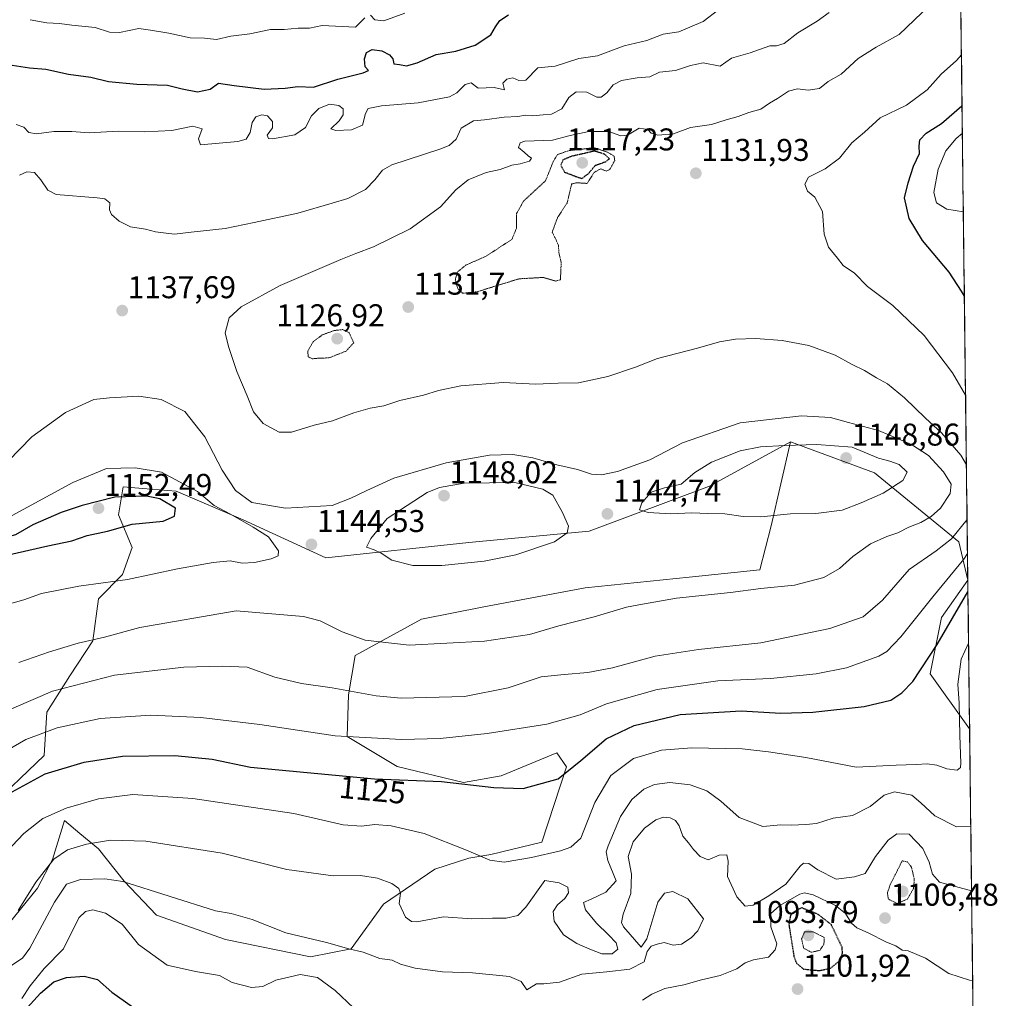
# Model space of a CAD drawing. Units: metres. Extents: x 579836 to 583262, y 4756658 to 4759011.
# Drawn here: x 582940 to 583253, y 4758227 to 4758539 of the extents above; entities that cross this region are included whole.
import ezdxf
from ezdxf.enums import TextEntityAlignment as Align

# ---------------------------------------------------------------- set-up
doc = ezdxf.new("R2010")
doc.units = ezdxf.units.M
doc.header["$MEASUREMENT"] = 0
doc.linetypes.add('TRAZOS2', pattern=[0.375, 0.25, -0.125])
for name, color, linetype, lineweight in [('Arbolado forestal CxS', 92, 'Continuous', 0), ('Carátula', 7, 'Continuous', 5), ('Curva de nivel maestra', 36, 'Continuous', 30), ('Curva de nivel maestra depresión', 36, 'TRAZOS2', 30), ('Curva de nivel normal', 36, 'Continuous', 0), ('Curva de nivel normal depresión', 36, 'TRAZOS2', 0), ('Municipio CxS', 142, 'Continuous', 0), ('Pastizal CxS', 92, 'Continuous', 0), ('Punto de cota en terreno', 7, 'Continuous', 0), ('Rótulo de curva de nivel directora', 19, 'Continuous', 0), ('Rótulo de punto de cota en terreno', 19, 'Continuous', 0)]:
    doc.layers.add(name, color=color, linetype=linetype, lineweight=lineweight)
doc.styles.add('Arial', font='txt', dxfattribs={"height": 0.2})

# ---------------------------------------------------------------- blocks, each defined once
blk = doc.blocks.new('*U150')
at = {"layer": 'Arbolado forestal CxS', "color": 92, "linetype": 'Continuous', "lineweight": 0}
blk.add_polyline3d([(583233.83, 4759011.32, 1103.66), (583242.33, 4758312.73, 1116.14), (583241.72, 4758313.49, 1116.52), (583229.76, 4758330.24, 1122.46), (583233.34, 4758348.18, 1124.4), (583241.72, 4758360.14, 1123.49), (583238.87, 4758372.31, 1130.55), (583212.01, 4758394.28, 1145.74), (583185.27, 4758404.18, 1147.12), (583159.52, 4758390.04, 1145.93), (583121.23, 4758375.69, 1143.92), (583082.93, 4758372.1, 1145.61), (583037.35, 4758367.18, 1143.77), (583011.02, 4758379.33, 1146.32), (582989.75, 4758388.44, 1148.59), (582979.14, 4758389.33, 1150.38), (582972.9, 4758389.85, 1150.38), (582971.4, 4758380.86, 1149.83), (582975.71, 4758370.53, 1146.63), (582972.69, 4758361.92, 1144.35), (582964.95, 4758354.17, 1142.79), (582963.22, 4758340.83, 1138.05), (582955.91, 4758329.64, 1134.34), (582948.59, 4758318.02, 1130.5), (582947.73, 4758304.25, 1125.45), (582929.65, 4758287.03, 1123.55)], dxfattribs=at)
blk = doc.blocks.new('*U159')
at = {"layer": 'Curva de nivel normal', "color": 36, "linetype": 'Continuous', "lineweight": 0}
for points in [[(582940.55, 4758226.88, 1105), (582943.21, 4758230.88, 1105), (582947.74, 4758236.46, 1105), (582953.84, 4758242.7, 1105), (582958.79, 4758252.56, 1105), (582960.86, 4758254.58, 1105), (582963.21, 4758255.12, 1105), (582967.26, 4758254.04, 1105), (582972.51, 4758250.58, 1105), (582977.73, 4758244.12, 1105), (582986.82, 4758237.5, 1105), (582995.86, 4758235.46, 1105), (583003.53, 4758234.24, 1105), (583007.56, 4758231.97, 1105), (583013.67, 4758230.35, 1105), (583017.3, 4758230.72, 1105), (583021.48, 4758232.77, 1105), (583029.19, 4758234.58, 1105), (583034.76, 4758233.56, 1105), (583040.34, 4758229.43, 1105), (583046.19, 4758223.97, 1105)], [(583138.22, 4758226.31, 1105), (583141.2, 4758228.3, 1105), (583145.34, 4758230.04, 1105), (583151.3, 4758231.19, 1105), (583156.97, 4758232.83, 1105), (583162.86, 4758234.22, 1105), (583168.19, 4758236.3, 1105), (583170.86, 4758238.29, 1105), (583173.53, 4758239.15, 1105), (583178.3, 4758240, 1105), (583180.44, 4758242.36, 1105), (583180.93, 4758244.31, 1105), (583178.99, 4758249.73, 1105), (583178.89, 4758253.8, 1105), (583181.93, 4758256.54, 1105), (583188.32, 4758260.06, 1105), (583189.75, 4758260.55, 1105), (583192.53, 4758259.92, 1105), (583199.58, 4758256.49, 1105), (583202.85, 4758253.92, 1105), (583204.74, 4758250.85, 1105), (583206.39, 4758249.42, 1105), (583210.07, 4758247.82, 1105), (583215.9, 4758244.87, 1105), (583218.85, 4758243.65, 1105), (583220.86, 4758242.32, 1105), (583222.71, 4758242.09, 1105), (583228.28, 4758239.72, 1105), (583235.69, 4758234.8, 1105), (583242.24, 4758232.69, 1105), (583243.31, 4758232.57, 1105)]]:
    blk.add_polyline3d(points, dxfattribs=at)
blk = doc.blocks.new('*U166')
at = {"layer": 'Curva de nivel normal', "color": 36, "linetype": 'Continuous', "lineweight": 0}
blk.add_polyline3d([(582939.46, 4758254.96, 1115), (582945.07, 4758263.9, 1115), (582950.81, 4758271.29, 1115), (582955.18, 4758274.28, 1115), (582961.17, 4758276.04, 1115), (582968.78, 4758277.29, 1115), (582980.06, 4758277.04, 1115), (583004.39, 4758273.18, 1115), (583024.99, 4758267.98, 1115), (583039.68, 4758265.97, 1115), (583048.36, 4758266.04, 1115), (583053.85, 4758265.18, 1115), (583058.36, 4758263.56, 1115), (583060.62, 4758261.94, 1115), (583061.1, 4758260.47, 1115), (583060.68, 4758257.13, 1115), (583062.69, 4758252.8, 1115), (583064.68, 4758251.36, 1115), (583066.32, 4758251.35, 1115), (583074.82, 4758252.9, 1115), (583083.88, 4758252.3, 1115), (583090.43, 4758252.49, 1115), (583094.79, 4758252.43, 1115), (583098.51, 4758253.28, 1115), (583101.03, 4758256.02, 1115), (583107.04, 4758264.49, 1115), (583111.69, 4758263.71, 1115), (583114.4, 4758262.38, 1115), (583114.61, 4758260.51, 1115), (583113.46, 4758258.72, 1115), (583111.1, 4758256.7, 1115), (583109.76, 4758254.64, 1115), (583110.07, 4758251.52, 1115), (583113.01, 4758247.2, 1115), (583117.31, 4758244.41, 1115), (583121.45, 4758242.56, 1115), (583125.25, 4758241.11, 1115), (583128.57, 4758241.11, 1115), (583130.3, 4758242.58, 1115), (583129.78, 4758244.66, 1115), (583127.34, 4758247.17, 1115), (583123.58, 4758250.84, 1115), (583120.08, 4758255.13, 1115), (583119.42, 4758257.42, 1115), (583121.87, 4758258.48, 1115), (583126.49, 4758260.77, 1115), (583129.77, 4758264.31, 1115), (583127.19, 4758270.8, 1115), (583126.64, 4758273.62, 1115), (583127.21, 4758275.54, 1115), (583131.19, 4758284.88, 1115), (583134.75, 4758290.24, 1115), (583138.61, 4758293.52, 1115), (583142.02, 4758295.07, 1115), (583146.87, 4758295.66, 1115), (583153.35, 4758294.93, 1115), (583158.66, 4758293, 1115), (583163.1, 4758289.73, 1115), (583168.98, 4758284.52, 1115), (583176.48, 4758281.61, 1115), (583182.19, 4758282.19, 1115), (583185.53, 4758282.09, 1115), (583190.19, 4758282.32, 1115), (583193.53, 4758282.63, 1115), (583198.9, 4758284.29, 1115), (583205.02, 4758285.13, 1115), (583210.68, 4758288.01, 1115), (583215.07, 4758291.67, 1115), (583218.41, 4758292.65, 1115), (583223.91, 4758291.62, 1115), (583226.83, 4758289.17, 1115), (583231.26, 4758285.04, 1115), (583238.1, 4758281.55, 1115), (583242.71, 4758281.69, 1115)], dxfattribs=at)
blk = doc.blocks.new('*U167')
at = {"layer": 'Curva de nivel normal', "color": 36, "linetype": 'Continuous', "lineweight": 0}
for points in [[(583240.33, 4758477.42, 1120), (583235.02, 4758478.25, 1120), (583231.8, 4758480.24, 1120), (583230.88, 4758483.53, 1120), (583232.34, 4758491.01, 1120), (583234.8, 4758496.79, 1120), (583238.02, 4758500.79, 1120), (583240.02, 4758502.41, 1120)], [(582933.93, 4758271.63, 1120), (582941.21, 4758279.4, 1120), (582947.23, 4758284.2, 1120), (582954.74, 4758287.53, 1120), (582965.01, 4758290.46, 1120), (582975.88, 4758291.86, 1120), (582995.03, 4758290.62, 1120), (583027.14, 4758285.79, 1120), (583042.92, 4758282.24, 1120), (583048.77, 4758281.74, 1120), (583052.95, 4758282.26, 1120), (583058.14, 4758281.82, 1120), (583068.65, 4758279.41, 1120), (583082.18, 4758274.13, 1120), (583089.58, 4758270.99, 1120), (583094.17, 4758270.3, 1120), (583102.86, 4758271.79, 1120), (583112.03, 4758273.88, 1120), (583115.4, 4758275.05, 1120), (583118.59, 4758277.94, 1120), (583123.02, 4758289.25, 1120), (583128.11, 4758297.9, 1120), (583135.33, 4758303.31, 1120), (583144.26, 4758305.96, 1120), (583153.94, 4758306.75, 1120), (583169.96, 4758306.39, 1120), (583178.27, 4758305.46, 1120), (583190.18, 4758303.67, 1120), (583206.18, 4758300.52, 1120), (583218.97, 4758301.24, 1120), (583225.34, 4758301.38, 1120), (583228.85, 4758301.65, 1120), (583231.91, 4758301.2, 1120), (583235.04, 4758300.02, 1120), (583238.36, 4758299.62, 1120), (583239.42, 4758300.46, 1120), (583239.55, 4758301.82, 1120), (583239.16, 4758310.64, 1120), (583239.04, 4758320.98, 1120), (583238.52, 4758326.98, 1120), (583239.66, 4758334.93, 1120), (583242, 4758340.08, 1120)]]:
    blk.add_polyline3d(points, dxfattribs=at)
blk = doc.blocks.new('*U170')
at = {"layer": 'Curva de nivel normal', "color": 36, "linetype": 'Continuous', "lineweight": 0}
for points in [[(583241.31, 4758396.84, 1135), (583239.56, 4758399.93, 1135), (583233.42, 4758406.99, 1135), (583228.27, 4758411.72, 1135), (583221.64, 4758418.19, 1135), (583216.16, 4758422.61, 1135), (583212.64, 4758424.56, 1135), (583208.89, 4758426.9, 1135), (583204.91, 4758428.83, 1135), (583199.5, 4758431.75, 1135), (583191.09, 4758434.79, 1135), (583182.68, 4758436.46, 1135), (583174.24, 4758437.08, 1135), (583167.74, 4758436.86, 1135), (583162.69, 4758436.02, 1135), (583155.64, 4758433.98, 1135), (583142.98, 4758430.68, 1135), (583135.94, 4758427.94, 1135), (583127.19, 4758424.94, 1135), (583117.85, 4758422.97, 1135), (583111.36, 4758422.82, 1135), (583104.24, 4758422.55, 1135), (583093.78, 4758423.01, 1135), (583080.3, 4758421.98, 1135), (583073.24, 4758420.5, 1135), (583068.47, 4758418.96, 1135), (583060.9, 4758417.36, 1135), (583055.82, 4758415.6, 1135), (583051.48, 4758414.85, 1135), (583046.31, 4758413.42, 1135), (583039.46, 4758410.82, 1135), (583033.65, 4758409.44, 1135), (583026.44, 4758407.22, 1135), (583022.48, 4758407.21, 1135), (583017.45, 4758410.01, 1135), (583014.32, 4758413.73, 1135), (583012.32, 4758418.84, 1135), (583009.04, 4758426.5, 1135), (583006.42, 4758434.54, 1135), (583005.34, 4758438.87, 1135), (583006.55, 4758443.69, 1135), (583010.45, 4758447.13, 1135), (583022.86, 4758453.96, 1135), (583042.12, 4758462.17, 1135), (583046.92, 4758464.17, 1135), (583052.54, 4758466.2, 1135), (583064.19, 4758471.99, 1135), (583073.86, 4758478.98, 1135), (583078.73, 4758484.38, 1135), (583082.68, 4758487.55, 1135), (583088.38, 4758489.87, 1135), (583092.86, 4758490.86, 1135), (583096.55, 4758492.22, 1135), (583099.28, 4758492.65, 1135), (583102.26, 4758493.54, 1135), (583102.83, 4758494.49, 1135), (583101.79, 4758495.27, 1135), (583100.55, 4758496.44, 1135), (583098.71, 4758497.88, 1135), (583099.2, 4758499.33, 1135), (583100.74, 4758499.86, 1135), (583109.53, 4758500.24, 1135), (583115.19, 4758501.66, 1135), (583121.05, 4758502.97, 1135), (583127.42, 4758503.01, 1135), (583131.3, 4758501.58, 1135), (583133.42, 4758501.85, 1135), (583137.08, 4758504.02, 1135), (583139.83, 4758503.6, 1135), (583140.98, 4758502.4, 1135), (583143.03, 4758501.81, 1135), (583148.09, 4758502.27, 1135), (583153.44, 4758504.25, 1135), (583160.19, 4758505.2, 1135), (583164.86, 4758506.66, 1135), (583168.69, 4758507.76, 1135), (583172.06, 4758509.06, 1135), (583175.88, 4758510.04, 1135), (583178.58, 4758512, 1135), (583181.15, 4758513.52, 1135), (583184.61, 4758515.86, 1135), (583187.53, 4758516.59, 1135), (583190.94, 4758516.13, 1135), (583194.53, 4758516.67, 1135), (583197.25, 4758518.87, 1135), (583201.43, 4758521.19, 1135), (583206.85, 4758526.2, 1135), (583212.62, 4758529.78, 1135), (583219.91, 4758533.85, 1135), (583229.56, 4758543.06, 1135)], [(582931.77, 4758316.84, 1135), (582950.34, 4758324.72, 1135), (582970.09, 4758329.83, 1135), (582992.17, 4758332.38, 1135), (583004.37, 4758332.68, 1135), (583012.3, 4758332.44, 1135), (583021.12, 4758329.24, 1135), (583029.61, 4758327.23, 1135), (583039.39, 4758325.86, 1135), (583053.36, 4758323.3, 1135), (583061.38, 4758322.48, 1135), (583081.52, 4758323.08, 1135), (583095.37, 4758325.85, 1135), (583105.95, 4758329.34, 1135), (583113.21, 4758330.06, 1135), (583120.73, 4758330.65, 1135), (583128.59, 4758332.2, 1135), (583142.19, 4758335.85, 1135), (583156.02, 4758337.99, 1135), (583175.82, 4758340.13, 1135), (583197.87, 4758344.68, 1135), (583208.4, 4758348.44, 1135), (583214.58, 4758353.71, 1135), (583223.04, 4758363.49, 1135), (583231.72, 4758369.4, 1135), (583236.56, 4758373.23, 1135), (583241.52, 4758379.41, 1135)]]:
    blk.add_polyline3d(points, dxfattribs=at)
blk = doc.blocks.new('*U190')
at = {"layer": 'Curva de nivel normal', "color": 36, "linetype": 'Continuous', "lineweight": 0}
for points in [[(582943.25, 4758538.58, 1155), (582948.53, 4758537.58, 1155), (582952.59, 4758537.37, 1155), (582956.47, 4758536.79, 1155), (582963.99, 4758536.11, 1155), (582968.49, 4758534.61, 1155), (582971.72, 4758534.51, 1155), (582977.83, 4758535.76, 1155), (582981.57, 4758535.23, 1155), (582987.35, 4758534.27, 1155), (582994.23, 4758532.78, 1155), (582998.78, 4758532.64, 1155), (583002.56, 4758532.32, 1155), (583007.12, 4758533.28, 1155), (583013.14, 4758534.02, 1155), (583019.78, 4758535.46, 1155), (583024.08, 4758535.5, 1155), (583028.56, 4758535.89, 1155), (583032.15, 4758535.9, 1155), (583036.19, 4758536.72, 1155), (583046.86, 4758536.18, 1155), (583049.79, 4758539.22, 1155)], [(583051.64, 4758540.04, 1155), (583052.97, 4758538.51, 1155), (583055.86, 4758538.24, 1155), (583062.47, 4758540.65, 1155)]]:
    blk.add_polyline3d(points, dxfattribs=at)
blk = doc.blocks.new('*U192')
at = {"layer": 'Curva de nivel normal', "color": 36, "linetype": 'Continuous', "lineweight": 0}
blk.add_polyline3d([(582935.79, 4758236.41, 1110), (582940.76, 4758239.76, 1110), (582943.14, 4758242.97, 1110), (582950.99, 4758257.53, 1110), (582954.84, 4758263.28, 1110), (582959.24, 4758264.83, 1110), (582967, 4758265.02, 1110), (582972.7, 4758264.16, 1110), (583002.27, 4758254.78, 1110), (583007.25, 4758253.98, 1110), (583013.94, 4758252.04, 1110), (583024.69, 4758247.81, 1110), (583037.61, 4758244.73, 1110), (583044.65, 4758242.72, 1110), (583049.21, 4758241.63, 1110), (583054.53, 4758239.67, 1110), (583058.53, 4758239.1, 1110), (583061.19, 4758237.85, 1110), (583065.86, 4758236.55, 1110), (583074.53, 4758235.41, 1110), (583084.09, 4758235.05, 1110), (583095.89, 4758233.85, 1110), (583099.56, 4758232.3, 1110), (583101.31, 4758229.6, 1110), (583104.4, 4758231.52, 1110), (583106.72, 4758231.52, 1110), (583111.76, 4758232.11, 1110), (583118.86, 4758234.67, 1110), (583126.83, 4758235.33, 1110), (583134.18, 4758236.23, 1110), (583138.67, 4758238.57, 1110), (583139.69, 4758241.88, 1110), (583140.96, 4758243.52, 1110), (583142.86, 4758244.16, 1110), (583145.06, 4758244.74, 1110), (583147.9, 4758243.84, 1110), (583150.62, 4758244.22, 1110), (583153.69, 4758246.24, 1110), (583155.79, 4758248.48, 1110), (583157.63, 4758252.31, 1110), (583152.58, 4758258.67, 1110), (583147.81, 4758260.92, 1110), (583145.14, 4758260.42, 1110), (583143.06, 4758257.61, 1110), (583139.61, 4758245.86, 1110), (583137.77, 4758243.22, 1110), (583132.12, 4758249.74, 1110), (583131.46, 4758251.05, 1110), (583132, 4758253.78, 1110), (583134.49, 4758260.28, 1110), (583134.7, 4758266.48, 1110), (583133.62, 4758272.13, 1110), (583135.21, 4758276.76, 1110), (583138.84, 4758281.13, 1110), (583142.43, 4758283.82, 1110), (583144.88, 4758284.61, 1110), (583147.01, 4758284.41, 1110), (583148.73, 4758283.52, 1110), (583149.83, 4758281.84, 1110), (583151, 4758278.62, 1110), (583152.87, 4758276.44, 1110), (583154.39, 4758274.29, 1110), (583156.52, 4758272.1, 1110), (583159.14, 4758271.08, 1110), (583162.63, 4758272.48, 1110), (583165.08, 4758272.62, 1110), (583165.44, 4758270.64, 1110), (583165.26, 4758265.78, 1110), (583168.26, 4758259.24, 1110), (583170.82, 4758256.3, 1110), (583173.44, 4758256.61, 1110), (583178.38, 4758259.6, 1110), (583183.81, 4758263.25, 1110), (583188.38, 4758269.08, 1110), (583189.42, 4758270.01, 1110), (583191.12, 4758269.92, 1110), (583194.04, 4758267.82, 1110), (583199.87, 4758264.9, 1110), (583205.71, 4758265.66, 1110), (583209.04, 4758266.7, 1110), (583212.41, 4758272.12, 1110), (583216.41, 4758277.32, 1110), (583219.19, 4758279.34, 1110), (583223.05, 4758279.26, 1110), (583227.42, 4758274.67, 1110), (583229.46, 4758270.31, 1110), (583230.47, 4758266.53, 1110), (583232.72, 4758263.94, 1110), (583242.96, 4758261.14, 1110)], dxfattribs=at)
blk = doc.blocks.new('*U193')
at = {"layer": 'Curva de nivel normal', "color": 36, "linetype": 'Continuous', "lineweight": 0}
for points in [[(582939.67, 4758333.93, 1140), (582949.4, 4758337.33, 1140), (582958.55, 4758340.02, 1140), (582966.91, 4758341.99, 1140), (582978.2, 4758345.02, 1140), (583008.86, 4758350.31, 1140), (583030.29, 4758348.55, 1140), (583035.6, 4758347.16, 1140), (583042.53, 4758343.61, 1140), (583049.86, 4758340.95, 1140), (583063.86, 4758339.44, 1140), (583087.86, 4758340.65, 1140), (583102.19, 4758342.85, 1140), (583111.53, 4758345.61, 1140), (583122.83, 4758348.38, 1140), (583133.08, 4758351.46, 1140), (583138.19, 4758352.51, 1140), (583148.96, 4758354.38, 1140), (583166.22, 4758356.22, 1140), (583175.86, 4758357.46, 1140), (583186.53, 4758358.48, 1140), (583195.86, 4758361, 1140), (583200.86, 4758363.8, 1140), (583205.19, 4758367.66, 1140), (583210.76, 4758371.67, 1140), (583215.92, 4758374.03, 1140), (583219.5, 4758375.18, 1140), (583222.96, 4758376.94, 1140), (583226.76, 4758378.46, 1140), (583230.11, 4758380.33, 1140), (583233.09, 4758383.02, 1140), (583236.18, 4758387.66, 1140), (583236.44, 4758390.64, 1140), (583234.04, 4758394.65, 1140), (583229.27, 4758399.76, 1140), (583223.87, 4758403.32, 1140), (583213.3, 4758407.75, 1140), (583203.81, 4758410.26, 1140), (583198.08, 4758411.86, 1140), (583188.85, 4758412.46, 1140), (583169.29, 4758410.23, 1140), (583150.93, 4758403.84, 1140), (583140.47, 4758398.46, 1140), (583130.26, 4758394.75, 1140), (583125.08, 4758393.62, 1140), (583121.9, 4758393.88, 1140), (583117.52, 4758395.31, 1140), (583110.88, 4758396.84, 1140), (583103.24, 4758399.05, 1140), (583096.86, 4758400.1, 1140), (583089.48, 4758399.92, 1140), (583075.69, 4758397.47, 1140), (583059.02, 4758392.58, 1140), (583050.44, 4758388.64, 1140), (583045.36, 4758386.19, 1140), (583039.43, 4758383.86, 1140), (583024.51, 4758382.99, 1140), (583013.82, 4758384.8, 1140), (583008.58, 4758388.64, 1140), (583004.33, 4758395.17, 1140), (582998.88, 4758405.7, 1140), (582992.49, 4758413.76, 1140), (582984.99, 4758417.61, 1140), (582977.81, 4758418.69, 1140), (582968.53, 4758418.12, 1140), (582963.48, 4758417.6, 1140), (582954.48, 4758413.46, 1140), (582943.78, 4758405.72, 1140), (582932.44, 4758394.14, 1140)], [(582939.87, 4758489.1, 1140), (582942.2, 4758490.08, 1140), (582944.64, 4758489.92, 1140), (582946.64, 4758487.53, 1140), (582948.9, 4758484.24, 1140), (582951.56, 4758482.91, 1140), (582964.55, 4758481.9, 1140), (582967.06, 4758481.57, 1140), (582968.61, 4758480.31, 1140), (582968.49, 4758478.02, 1140), (582969.19, 4758476.54, 1140), (582971.56, 4758474.39, 1140), (582975.23, 4758472.59, 1140), (582979.99, 4758471.86, 1140), (582983.14, 4758471.04, 1140), (582986.53, 4758470.65, 1140), (582989.19, 4758470.24, 1140), (582994.47, 4758470.95, 1140), (583005.29, 4758472.11, 1140), (583014.54, 4758474.04, 1140), (583028.49, 4758476.94, 1140), (583039.39, 4758480.1, 1140), (583044.36, 4758481.59, 1140), (583049.98, 4758484.45, 1140), (583052.92, 4758487.58, 1140), (583055.37, 4758490.62, 1140), (583058.41, 4758492.38, 1140), (583073.63, 4758497.36, 1140), (583076.65, 4758498.55, 1140), (583078.86, 4758500.57, 1140), (583080.5, 4758504.06, 1140), (583084.34, 4758506.32, 1140), (583087.86, 4758506.66, 1140), (583094.19, 4758507.51, 1140), (583098.54, 4758507.77, 1140), (583100.91, 4758508.15, 1140), (583103.2, 4758507.98, 1140), (583106.53, 4758508.31, 1140), (583109.19, 4758508.48, 1140), (583112.49, 4758510.24, 1140), (583114.71, 4758513.8, 1140), (583117.08, 4758515.56, 1140), (583120.42, 4758515.45, 1140), (583123.6, 4758513.95, 1140), (583125.06, 4758513.87, 1140), (583126.86, 4758515.29, 1140), (583128.86, 4758517.88, 1140), (583131.52, 4758519.24, 1140), (583136.51, 4758520.04, 1140), (583140.55, 4758520.38, 1140), (583143.64, 4758521.85, 1140), (583148.72, 4758522.4, 1140), (583153.51, 4758524.04, 1140), (583157.45, 4758524.83, 1140), (583162.86, 4758523.77, 1140), (583166.55, 4758526.31, 1140), (583172.49, 4758527.98, 1140), (583178.68, 4758530.3, 1140), (583180.88, 4758530.3, 1140), (583183.32, 4758530.97, 1140), (583187.65, 4758534.43, 1140), (583193.76, 4758538.15, 1140), (583197.63, 4758540.9, 1140)]]:
    blk.add_polyline3d(points, dxfattribs=at)
blk = doc.blocks.new('*U195')
at = {"layer": 'Curva de nivel normal', "color": 36, "linetype": 'Continuous', "lineweight": 0}
blk.add_polyline3d([(583162.48, 4758541.85, 1145), (583157.52, 4758537.97, 1145), (583149.79, 4758534.68, 1145), (583144.71, 4758534.01, 1145), (583139.59, 4758531.9, 1145), (583132.38, 4758530.28, 1145), (583123.86, 4758527.09, 1145), (583117.96, 4758526.21, 1145), (583110.37, 4758523.75, 1145), (583104.86, 4758523.28, 1145), (583101.03, 4758519.36, 1145), (583098.86, 4758519.22, 1145), (583096.86, 4758520.06, 1145), (583094.96, 4758519.62, 1145), (583093.71, 4758518.34, 1145), (583094.26, 4758516.26, 1145), (583090.92, 4758517, 1145), (583085.87, 4758516.82, 1145), (583083.62, 4758518.52, 1145), (583081.74, 4758517.89, 1145), (583079.04, 4758515.29, 1145), (583076.74, 4758513.96, 1145), (583066.79, 4758512.06, 1145), (583055.07, 4758511.19, 1145), (583050.84, 4758510.32, 1145), (583050.01, 4758508.72, 1145), (583049.04, 4758505.01, 1145), (583045.51, 4758503.51, 1145), (583040.56, 4758503.27, 1145), (583038.99, 4758503.82, 1145), (583041.58, 4758506.34, 1145), (583042.88, 4758508.31, 1145), (583042.92, 4758510.14, 1145), (583041.51, 4758511.24, 1145), (583038.5, 4758511.63, 1145), (583035.15, 4758510.3, 1145), (583032.86, 4758507.94, 1145), (583030.86, 4758504.28, 1145), (583027.53, 4758501.93, 1145), (583020.4, 4758500.6, 1145), (583019.09, 4758500.72, 1145), (583018.69, 4758501.76, 1145), (583020.36, 4758504.11, 1145), (583020.36, 4758506.13, 1145), (583018.85, 4758507.95, 1145), (583016.98, 4758508.33, 1145), (583015.04, 4758507.63, 1145), (583013.91, 4758505.88, 1145), (583013.3, 4758502.64, 1145), (583012.06, 4758500.55, 1145), (583009.38, 4758499.74, 1145), (582997.44, 4758498.74, 1145), (582996.88, 4758500.63, 1145), (582998.02, 4758503.77, 1145), (582995.07, 4758504.62, 1145), (582988.39, 4758503.34, 1145), (582979.63, 4758502.88, 1145), (582971.31, 4758503.08, 1145), (582962.04, 4758502.59, 1145), (582956.53, 4758503.02, 1145), (582950.8, 4758502.95, 1145), (582945.29, 4758502.22, 1145), (582942.86, 4758502.64, 1145), (582941.24, 4758504.36, 1145), (582938.84, 4758505.24, 1145)], dxfattribs=at)
blk = doc.blocks.new('*U200')
at = {"layer": 'Curva de nivel normal', "color": 36, "linetype": 'Continuous', "lineweight": 0}
for points in [[(583241.04, 4758418.98, 1130), (583236.84, 4758426.09, 1130), (583227.8, 4758437.98, 1130), (583217.9, 4758447.55, 1130), (583209.82, 4758453.61, 1130), (583205.64, 4758457.88, 1130), (583202.06, 4758460.32, 1130), (583200.3, 4758462.66, 1130), (583197.37, 4758466.15, 1130), (583196.06, 4758470.32, 1130), (583195.48, 4758477.51, 1130), (583193.08, 4758482.01, 1130), (583190.66, 4758483.98, 1130), (583189.82, 4758486.22, 1130), (583191.07, 4758488.44, 1130), (583196.38, 4758491.1, 1130), (583200.86, 4758494.49, 1130), (583204.86, 4758499.32, 1130), (583208.86, 4758502.78, 1130), (583213.86, 4758507.32, 1130), (583222.27, 4758511.32, 1130), (583228.85, 4758516.26, 1130), (583233.27, 4758521.24, 1130), (583238.19, 4758525.61, 1130), (583239.72, 4758527.42, 1130)], [(582928.34, 4758301.61, 1130), (582941.86, 4758309.34, 1130), (582951.88, 4758313.06, 1130), (582965.48, 4758316.04, 1130), (582981.7, 4758317.15, 1130), (582997.62, 4758316.4, 1130), (583016.38, 4758314.1, 1130), (583040.38, 4758310.58, 1130), (583061.45, 4758309.38, 1130), (583073.78, 4758309.72, 1130), (583088.78, 4758311.25, 1130), (583107.71, 4758314.21, 1130), (583118.38, 4758317.17, 1130), (583126.76, 4758320.69, 1130), (583142.81, 4758325.26, 1130), (583162.2, 4758328, 1130), (583178.89, 4758328.76, 1130), (583193.42, 4758330.25, 1130), (583203.11, 4758332.16, 1130), (583213.47, 4758335.91, 1130), (583215.92, 4758337.42, 1130), (583220.39, 4758342.1, 1130), (583230.58, 4758354.77, 1130), (583240.52, 4758366.84, 1130), (583241.65, 4758368.6, 1130)]]:
    blk.add_polyline3d(points, dxfattribs=at)
blk = doc.blocks.new('*U207')
at = {"layer": 'Curva de nivel maestra', "color": 36, "linetype": 'Continuous', "lineweight": 30}
blk.add_polyline3d([(582937.47, 4758524.11, 1150), (582943, 4758523.24, 1150), (582948.22, 4758522.78, 1150), (582955.47, 4758521.26, 1150), (582962.52, 4758520.3, 1150), (582968.19, 4758518.9, 1150), (582977.22, 4758518.04, 1150), (582987.02, 4758517.73, 1150), (582991.6, 4758516.54, 1150), (582996.56, 4758515.6, 1150), (583000.53, 4758516.5, 1150), (583003.19, 4758518.36, 1150), (583008.16, 4758517.61, 1150), (583017.73, 4758516.47, 1150), (583024.41, 4758516.8, 1150), (583028.51, 4758517.35, 1150), (583033.44, 4758517.09, 1150), (583041.19, 4758519.65, 1150), (583049.26, 4758521.68, 1150), (583050.94, 4758522.4, 1150), (583049.94, 4758523.55, 1150), (583049.63, 4758526.12, 1150), (583050.32, 4758528.14, 1150), (583052.14, 4758529.04, 1150), (583055.22, 4758528.67, 1150), (583057.63, 4758527.4, 1150), (583058.74, 4758526.11, 1150), (583059.07, 4758524.54, 1150), (583060.82, 4758524.32, 1150), (583063.01, 4758523.87, 1150), (583066.41, 4758524.81, 1150), (583072.48, 4758527.46, 1150), (583078.81, 4758528.58, 1150), (583084.86, 4758530.43, 1150), (583089.93, 4758533.71, 1150), (583091.4, 4758536.25, 1150), (583092.76, 4758538.31, 1150), (583095.56, 4758540.12, 1150)], dxfattribs=at)
blk = doc.blocks.new('*U210')
at = {"layer": 'Curva de nivel maestra', "color": 36, "linetype": 'Continuous', "lineweight": 30}
for points in [[(583240.65, 4758450.49, 1125), (583239.71, 4758452.11, 1125), (583235.81, 4758458.16, 1125), (583227.36, 4758468.24, 1125), (583223.07, 4758475.26, 1125), (583221.61, 4758481.83, 1125), (583222.77, 4758486.66, 1125), (583224.44, 4758491.98, 1125), (583226.34, 4758495.98, 1125), (583226.21, 4758498.31, 1125), (583226.46, 4758500.31, 1125), (583228.48, 4758502.39, 1125), (583233.38, 4758505.56, 1125), (583239.86, 4758511.17, 1125), (583239.92, 4758511.22, 1125)], [(582937.55, 4758292.75, 1125), (582948.02, 4758298.41, 1125), (582960.44, 4758302.19, 1125), (582972.6, 4758304.01, 1125), (582989.27, 4758304.22, 1125), (583001.23, 4758303.05, 1125), (583013.44, 4758300.6, 1125), (583052.86, 4758296.79, 1125), (583074.23, 4758296.01, 1125), (583090.84, 4758294.12, 1125), (583100.19, 4758293.8, 1125), (583111.36, 4758296.8, 1125), (583118.54, 4758302.66, 1125), (583126.6, 4758309.61, 1125), (583135.48, 4758313.86, 1125), (583150.2, 4758317.33, 1125), (583169.61, 4758318.51, 1125), (583182.2, 4758317.77, 1125), (583192.38, 4758318.02, 1125), (583208.78, 4758319.85, 1125), (583217.29, 4758321.93, 1125), (583220.78, 4758324.19, 1125), (583224.21, 4758327.84, 1125), (583231.97, 4758339.6, 1125), (583241.8, 4758356.38, 1125)]]:
    blk.add_polyline3d(points, dxfattribs=at)
blk = doc.blocks.new('5PATER')
at = {"layer": 'Carátula', "linetype": 'Continuous', "lineweight": 5}
h = blk.add_hatch(color=250, dxfattribs=at)
edge = h.paths.add_edge_path()
edge.add_ellipse((0, 0.01), major_axis=(-1.33, -1.34), ratio=0.999422, start_angle=0, end_angle=360)

msp = doc.modelspace()

# ---------------------------------------------------------------- linework, layer by layer
at = {"layer": 'Arbolado forestal CxS', "color": 92, "linetype": 'Continuous', "lineweight": 0}
for points in [[(583233.83, 4759011.32, 1103.66), (583242.33, 4758312.73, 1116.14)], [(583185.27, 4758404.18, 1147.12), (583159.52, 4758390.04, 1145.93), (583121.23, 4758375.69, 1143.92), (583082.93, 4758372.1, 1145.61), (583037.35, 4758367.18, 1143.77), (583011.02, 4758379.33, 1146.32), (582989.75, 4758388.44, 1148.59), (582979.14, 4758389.33, 1150.38), (582972.9, 4758389.85, 1150.38), (582971.4, 4758380.86, 1149.83), (582975.71, 4758370.53, 1146.63), (582972.69, 4758361.92, 1144.35), (582964.95, 4758354.17, 1142.79), (582963.22, 4758340.83, 1138.05), (582955.91, 4758329.64, 1134.34), (582948.59, 4758318.02, 1130.5), (582947.73, 4758304.25, 1125.45), (582929.65, 4758287.03, 1123.55)], [(582936.54, 4758250.88, 1113.17), (582945.58, 4758262.07, 1111.64), (582950.31, 4758271.11, 1112.89), (582954.18, 4758283.59, 1116.98), (582959.07, 4758279.48, 1114.87), (582964.95, 4758274.55, 1112.43), (582973.12, 4758264.22, 1108.64), (582983.45, 4758253.46, 1107.42), (583005.4, 4758245.71, 1107.45), (583032.52, 4758240.11, 1106.34), (583045.43, 4758242.7, 1109.04), (583055.76, 4758256.9, 1113.08), (583072.12, 4758268.09, 1117.68), (583082.88, 4758271.53, 1119.1), (583089.87, 4758272.79, 1119.82), (583106.12, 4758276.7, 1119.93), (583113.98, 4758300.61, 1123.88), (583110.86, 4758305.11, 1125.73), (583093.21, 4758297.79, 1125.15), (583081.16, 4758295.64, 1124.09), (583060.07, 4758300.8, 1125.05), (583044.14, 4758310.27, 1128.72), (583044.57, 4758323.61, 1133.54), (583046.73, 4758336.1, 1137.47), (583067.82, 4758347.72, 1141.32), (583087.62, 4758351.59, 1141.72), (583119.9, 4758357.62, 1141.19), (583153.04, 4758361.06, 1140.4), (583175.49, 4758363.41, 1140.38), (583179.16, 4758377.43, 1143.49), (583185.27, 4758404.18, 1147.12), (583212.01, 4758394.28, 1145.74), (583238.87, 4758372.31, 1130.55), (583241.72, 4758360.14, 1123.49), (583233.34, 4758348.18, 1124.4), (583229.76, 4758330.24, 1122.46), (583241.72, 4758313.49, 1116.52), (583242.33, 4758312.73, 1116.14), (583253.36, 4757406.02, 976.43)], [(583185.27, 4758404.18, 1147.12), (583179.16, 4758377.43, 1143.49), (583175.49, 4758363.41, 1140.38), (583153.04, 4758361.06, 1140.4), (583119.9, 4758357.62, 1141.19), (583087.62, 4758351.59, 1141.72), (583067.82, 4758347.72, 1141.32), (583046.73, 4758336.1, 1137.47), (583044.57, 4758323.61, 1133.54), (583044.14, 4758310.27, 1128.72), (583060.07, 4758300.8, 1125.05), (583081.16, 4758295.64, 1124.09), (583093.21, 4758297.79, 1125.15), (583110.86, 4758305.11, 1125.73), (583113.98, 4758300.61, 1123.88), (583106.12, 4758276.7, 1119.93), (583089.87, 4758272.79, 1119.82), (583082.88, 4758271.53, 1119.1), (583072.12, 4758268.09, 1117.68), (583055.76, 4758256.9, 1113.08), (583045.43, 4758242.7, 1109.04), (583032.52, 4758240.11, 1106.34), (583005.4, 4758245.71, 1107.45), (582983.45, 4758253.46, 1107.42), (582973.12, 4758264.22, 1108.64), (582964.95, 4758274.55, 1112.43), (582959.07, 4758279.48, 1114.87), (582954.18, 4758283.59, 1116.98), (582950.31, 4758271.11, 1112.89), (582945.58, 4758262.07, 1111.64), (582936.54, 4758250.88, 1113.17)], [(583185.27, 4758404.18, 1147.12), (583212.01, 4758394.28, 1145.74), (583238.87, 4758372.31, 1130.55), (583241.72, 4758360.14, 1123.49), (583233.34, 4758348.18, 1124.4), (583229.76, 4758330.24, 1122.46), (583241.72, 4758313.49, 1116.52), (583242.33, 4758312.73, 1116.14)], [(583185.27, 4758404.18, 1147.12), (583212.01, 4758394.28, 1145.74), (583238.87, 4758372.31, 1130.55), (583241.72, 4758360.14, 1123.49), (583233.34, 4758348.18, 1124.4), (583229.76, 4758330.24, 1122.46), (583241.72, 4758313.49, 1116.52), (583242.33, 4758312.73, 1116.14)], [(583242.33, 4758312.73, 1116.14), (583253.36, 4757406.02, 976.43)]]:
    msp.add_polyline3d(points, dxfattribs=at)
at = {"layer": 'Curva de nivel maestra', "color": 36, "linetype": 'Continuous', "lineweight": 30}
for points in [[(582935.35, 4758367.96, 1150), (582948.86, 4758371.08, 1150), (582956.53, 4758372.59, 1150), (582961.36, 4758374.32, 1150), (582967.85, 4758375.69, 1150), (582975.75, 4758377.91, 1150), (582985.56, 4758378.9, 1150), (582989.24, 4758380.53, 1150), (582989.54, 4758383.03, 1150), (582984.57, 4758386.02, 1150), (582980.23, 4758386.88, 1150), (582970.19, 4758386.54, 1150), (582959.75, 4758383.83, 1150), (582953.1, 4758381.67, 1150), (582944.09, 4758377.69, 1150), (582938.53, 4758374.58, 1150), (582933.71, 4758373.18, 1150), (582931.74, 4758371.6, 1150), (582930.66, 4758368.07, 1150), (582935.35, 4758367.96, 1150)], [(582941.19, 4758222.7, 1100), (582946.53, 4758228.58, 1100), (582950.76, 4758232.18, 1100), (582954.8, 4758233.58, 1100), (582960.43, 4758233.96, 1100), (582964.7, 4758232.95, 1100), (582969.24, 4758228.9, 1100), (582978, 4758222.78, 1100)]]:
    msp.add_polyline3d(points, dxfattribs=at)
at = {"layer": 'Curva de nivel maestra depresión', "color": 36, "linetype": 'TRAZOS2', "lineweight": 30}
for points in [[(583118.86, 4758488.01, 1125), (583120.86, 4758489.46, 1125), (583123.19, 4758492.2, 1125), (583126.37, 4758493.32, 1125), (583127.69, 4758494.26, 1125), (583126.11, 4758495.73, 1125), (583122.86, 4758496.72, 1125), (583115.46, 4758495.03, 1125), (583112.79, 4758493.89, 1125), (583112.18, 4758492.16, 1125), (583113.37, 4758490.06, 1125), (583116.53, 4758488.81, 1125), (583118.86, 4758488.01, 1125)], [(583194.41, 4758235.78, 1100), (583198.05, 4758236.55, 1100), (583200.74, 4758238.73, 1100), (583201.86, 4758241.29, 1100), (583201.74, 4758243.2, 1100), (583198.29, 4758250.41, 1100), (583194.08, 4758253.68, 1100), (583188.86, 4758255.76, 1100), (583186.22, 4758254.38, 1100), (583185.29, 4758253.37, 1100), (583184.77, 4758250.48, 1100), (583186.39, 4758240.24, 1100), (583187.22, 4758238.1, 1100), (583189.44, 4758236.27, 1100), (583194.41, 4758235.78, 1100)]]:
    msp.add_polyline3d(points, dxfattribs=at)
at = {"layer": 'Curva de nivel normal', "color": 36, "linetype": 'Continuous', "lineweight": 0}
for points in [[(583175.84, 4758380.29, 1145), (583185.26, 4758381.18, 1145), (583193.34, 4758381.35, 1145), (583201.75, 4758382.34, 1145), (583207.76, 4758384.73, 1145), (583214.78, 4758387.78, 1145), (583221.01, 4758391.83, 1145), (583222.44, 4758394.46, 1145), (583219.87, 4758396.91, 1145), (583216.95, 4758398.02, 1145), (583213.29, 4758398.9, 1145), (583204.96, 4758402.41, 1145), (583193.68, 4758403.32, 1145), (583183.5, 4758403.02, 1145), (583175.7, 4758402.54, 1145), (583169.28, 4758401.24, 1145), (583160.12, 4758397.69, 1145), (583154.86, 4758394.38, 1145), (583150.53, 4758390.65, 1145), (583145.19, 4758389.52, 1145), (583140.97, 4758388.1, 1145), (583137.95, 4758384.7, 1145), (583137.22, 4758382.52, 1145), (583139.95, 4758381.61, 1145), (583147.22, 4758381.22, 1145), (583153.93, 4758381.52, 1145), (583158.98, 4758381.29, 1145), (583164.36, 4758381.27, 1145), (583170.24, 4758380.36, 1145), (583175.84, 4758380.29, 1145)], [(582930.19, 4758350.74, 1145), (582941.19, 4758353.84, 1145), (582946.9, 4758355.88, 1145), (582958.76, 4758358.21, 1145), (582974.28, 4758360.35, 1145), (582990.14, 4758363.69, 1145), (583001.55, 4758365.77, 1145), (583006.97, 4758366.21, 1145), (583010.75, 4758365.55, 1145), (583014.64, 4758365.71, 1145), (583019.98, 4758366.88, 1145), (583022.25, 4758367.81, 1145), (583022.27, 4758369.39, 1145), (583019.16, 4758373.95, 1145), (583014.22, 4758377.01, 1145), (583006.99, 4758381.11, 1145), (583001.78, 4758383.91, 1145), (582996.49, 4758388.32, 1145), (582985.01, 4758394.46, 1145), (582976.66, 4758395.84, 1145), (582967.59, 4758395.64, 1145), (582956.78, 4758391.18, 1145), (582935.16, 4758379.41, 1145)], [(583065.12, 4758364.79, 1145), (583074.35, 4758364.8, 1145), (583087.74, 4758366.18, 1145), (583097.82, 4758368.2, 1145), (583110.19, 4758372.34, 1145), (583114.24, 4758375.16, 1145), (583114.66, 4758377.32, 1145), (583112.75, 4758381.6, 1145), (583109.67, 4758387.12, 1145), (583106.42, 4758389.04, 1145), (583097.5, 4758391.2, 1145), (583081.39, 4758391.03, 1145), (583073.53, 4758389.61, 1145), (583069.67, 4758388.02, 1145), (583056.92, 4758379.75, 1145), (583051.66, 4758373.36, 1145), (583050.37, 4758370.64, 1145), (583052.8, 4758369.77, 1145), (583054.97, 4758368.74, 1145), (583058.34, 4758366.46, 1145), (583065.12, 4758364.79, 1145)]]:
    msp.add_polyline3d(points, dxfattribs=at)
at = {"layer": 'Curva de nivel normal depresión', "color": 36, "linetype": 'TRAZOS2', "lineweight": 0}
for points in [[(583080.93, 4758451.46, 1130), (583085.53, 4758451.94, 1130), (583098.86, 4758456.06, 1130), (583106.53, 4758456.5, 1130), (583110.53, 4758455.33, 1130), (583112.06, 4758455.76, 1130), (583112.3, 4758461.24, 1130), (583111.58, 4758464.34, 1130), (583111.4, 4758466.76, 1130), (583110.66, 4758468.46, 1130), (583109.44, 4758470.93, 1130), (583111.17, 4758475.64, 1130), (583114.19, 4758480.18, 1130), (583115.62, 4758486.27, 1130), (583117.19, 4758486.65, 1130), (583120.53, 4758486.44, 1130), (583122.86, 4758489.99, 1130), (583124.86, 4758491.11, 1130), (583126.65, 4758490.35, 1130), (583127.83, 4758490.94, 1130), (583129.34, 4758493.76, 1130), (583129.14, 4758495.12, 1130), (583127.07, 4758496.35, 1130), (583122.86, 4758497.82, 1130), (583114.53, 4758496.84, 1130), (583111.14, 4758495.6, 1130), (583109.75, 4758493.35, 1130), (583107.33, 4758487.3, 1130), (583100.36, 4758480.87, 1130), (583098.1, 4758476.85, 1130), (583098.02, 4758472.1, 1130), (583096.6, 4758468.58, 1130), (583088.22, 4758463.2, 1130), (583081.98, 4758460.44, 1130), (583079.23, 4758458.21, 1130), (583078.57, 4758455.66, 1130), (583079.36, 4758452.98, 1130), (583080.93, 4758451.46, 1130)], [(583033, 4758430.59, 1130), (583034.86, 4758430.76, 1130), (583038.37, 4758430.89, 1130), (583043.8, 4758433.03, 1130), (583046.25, 4758435.7, 1130), (583044.82, 4758438.87, 1130), (583042.77, 4758439.91, 1130), (583040.01, 4758439.58, 1130), (583036.25, 4758438.22, 1130), (583033.34, 4758436.03, 1130), (583031.61, 4758433, 1130), (583031.79, 4758431.25, 1130), (583033, 4758430.59, 1130)], [(583219.3, 4758257.14, 1105), (583222.56, 4758258.57, 1105), (583224.47, 4758261.96, 1105), (583224.71, 4758264.85, 1105), (583223.79, 4758268.74, 1105), (583222.53, 4758270.38, 1105), (583220.86, 4758270.73, 1105), (583217.04, 4758263.11, 1105), (583216.14, 4758260.51, 1105), (583216.48, 4758258.53, 1105), (583219.3, 4758257.14, 1105)], [(583191.89, 4758241.6, 1095), (583194.69, 4758242.24, 1095), (583195.94, 4758244.18, 1095), (583196.04, 4758246.31, 1095), (583192.55, 4758248.07, 1095), (583189.8, 4758248.1, 1095), (583188.84, 4758245.86, 1095), (583189.48, 4758242.94, 1095), (583191.89, 4758241.6, 1095)]]:
    msp.add_polyline3d(points, dxfattribs=at)
at = {"layer": 'Municipio CxS', "color": 142, "linetype": 'Continuous', "lineweight": 0}
msp.add_polyline3d([(583239.55, 4758541.63, 1132.43), (583239.61, 4758536.64, 1131.62), (583239.67, 4758531.64, 1130.87), (583239.73, 4758526.64, 1129.8), (583239.79, 4758521.65, 1128.45), (583239.85, 4758516.65, 1126.95), (583239.91, 4758511.65, 1124.65), (583239.97, 4758506.66, 1121.94), (583240.03, 4758501.66, 1119.55), (583240.09, 4758496.66, 1117.14), (583240.15, 4758491.67, 1115.56), (583240.21, 4758486.67, 1115.29), (583240.27, 4758481.67, 1117.14), (583240.34, 4758476.68, 1120.09), (583240.4, 4758471.68, 1121.7), (583240.46, 4758466.68, 1122.56), (583240.52, 4758461.69, 1123.18), (583240.58, 4758456.69, 1124.1), (583240.64, 4758451.69, 1124.79), (583240.7, 4758446.7, 1125.33), (583240.76, 4758441.7, 1126.13), (583240.82, 4758436.7, 1126.93), (583240.88, 4758431.71, 1127.72), (583240.94, 4758426.71, 1128.59), (583241, 4758421.71, 1129.43), (583241.07, 4758416.72, 1130.39), (583241.13, 4758411.72, 1131.24), (583241.19, 4758406.72, 1132.1), (583241.25, 4758401.73, 1133.31), (583241.31, 4758396.73, 1134.87), (583241.37, 4758391.73, 1136.15), (583241.43, 4758386.74, 1136.76), (583241.49, 4758381.74, 1135.85), (583241.55, 4758376.74, 1133.43), (583241.61, 4758371.75, 1131.03), (583241.67, 4758366.75, 1129.02), (583241.73, 4758361.75, 1126.78), (583241.79, 4758356.76, 1125.22), (583241.86, 4758351.76, 1123.28), (583241.92, 4758346.76, 1121.88), (583241.98, 4758341.77, 1120.4), (583242.04, 4758336.77, 1118.82), (583242.1, 4758331.77, 1118.06), (583242.16, 4758326.78, 1117.91), (583242.22, 4758321.78, 1117.57), (583242.28, 4758316.78, 1117.27), (583242.34, 4758311.79, 1117.6), (583242.4, 4758306.79, 1118.33), (583242.46, 4758301.79, 1119.15), (583242.52, 4758296.8, 1119.17), (583242.59, 4758291.8, 1118), (583242.65, 4758286.8, 1116.56), (583242.71, 4758281.81, 1114.78), (583242.77, 4758276.81, 1113.37), (583242.83, 4758271.81, 1112.27), (583242.89, 4758266.82, 1111.11), (583242.95, 4758261.82, 1110.12), (583243.01, 4758256.82, 1108.74), (583243.07, 4758251.83, 1107.48), (583243.13, 4758246.83, 1106.76), (583243.19, 4758241.83, 1105.9), (583243.25, 4758236.84, 1105.41), (583243.31, 4758231.84, 1104.82), (583243.38, 4758226.84, 1104.09)], dxfattribs=at)
at = {"layer": 'Pastizal CxS', "color": 92, "linetype": 'Continuous', "lineweight": 0}
for points in [[(582929.65, 4758287.03, 1123.55), (582947.73, 4758304.25, 1125.45), (582948.59, 4758318.02, 1130.5), (582955.91, 4758329.64, 1134.34), (582963.22, 4758340.83, 1138.05), (582964.95, 4758354.17, 1142.79), (582972.69, 4758361.92, 1144.35), (582975.71, 4758370.53, 1146.63), (582971.4, 4758380.86, 1149.83), (582972.9, 4758389.85, 1150.38), (582979.14, 4758389.33, 1150.38), (582989.75, 4758388.44, 1148.59), (583011.02, 4758379.33, 1146.32), (583037.35, 4758367.18, 1143.77), (583082.93, 4758372.1, 1145.61), (583121.23, 4758375.69, 1143.92), (583159.52, 4758390.04, 1145.93), (583185.27, 4758404.18, 1147.12), (583179.16, 4758377.43, 1143.49), (583175.49, 4758363.41, 1140.38), (583153.04, 4758361.06, 1140.4), (583119.9, 4758357.62, 1141.19), (583087.62, 4758351.59, 1141.72), (583067.82, 4758347.72, 1141.32), (583046.73, 4758336.1, 1137.47), (583044.57, 4758323.61, 1133.54), (583044.14, 4758310.27, 1128.72), (583060.07, 4758300.8, 1125.05), (583081.16, 4758295.64, 1124.09), (583093.21, 4758297.79, 1125.15), (583110.86, 4758305.11, 1125.73), (583113.98, 4758300.61, 1123.88), (583106.12, 4758276.7, 1119.93), (583089.87, 4758272.79, 1119.82), (583082.88, 4758271.53, 1119.1), (583072.12, 4758268.09, 1117.68), (583055.76, 4758256.9, 1113.08), (583045.43, 4758242.7, 1109.04), (583032.52, 4758240.11, 1106.34), (583005.4, 4758245.71, 1107.45), (582983.45, 4758253.46, 1107.42), (582973.12, 4758264.22, 1108.64), (582964.95, 4758274.55, 1112.43), (582959.07, 4758279.48, 1114.87), (582954.18, 4758283.59, 1116.98), (582950.31, 4758271.11, 1112.89), (582945.58, 4758262.07, 1111.64), (582936.54, 4758250.88, 1113.17)], [(583185.27, 4758404.18, 1147.12), (583159.52, 4758390.04, 1145.93), (583121.23, 4758375.69, 1143.92), (583082.93, 4758372.1, 1145.61), (583037.35, 4758367.18, 1143.77), (583011.02, 4758379.33, 1146.32), (582989.75, 4758388.44, 1148.59), (582979.14, 4758389.33, 1150.38), (582972.9, 4758389.85, 1150.38), (582971.4, 4758380.86, 1149.83), (582975.71, 4758370.53, 1146.63), (582972.69, 4758361.92, 1144.35), (582964.95, 4758354.17, 1142.79), (582963.22, 4758340.83, 1138.05), (582955.91, 4758329.64, 1134.34), (582948.59, 4758318.02, 1130.5), (582947.73, 4758304.25, 1125.45), (582929.65, 4758287.03, 1123.55)], [(583185.27, 4758404.18, 1147.12), (583179.16, 4758377.43, 1143.49), (583175.49, 4758363.41, 1140.38), (583153.04, 4758361.06, 1140.4), (583119.9, 4758357.62, 1141.19), (583087.62, 4758351.59, 1141.72), (583067.82, 4758347.72, 1141.32), (583046.73, 4758336.1, 1137.47), (583044.57, 4758323.61, 1133.54), (583044.14, 4758310.27, 1128.72), (583060.07, 4758300.8, 1125.05), (583081.16, 4758295.64, 1124.09), (583093.21, 4758297.79, 1125.15), (583110.86, 4758305.11, 1125.73), (583113.98, 4758300.61, 1123.88), (583106.12, 4758276.7, 1119.93), (583089.87, 4758272.79, 1119.82), (583082.88, 4758271.53, 1119.1), (583072.12, 4758268.09, 1117.68), (583055.76, 4758256.9, 1113.08), (583045.43, 4758242.7, 1109.04), (583032.52, 4758240.11, 1106.34), (583005.4, 4758245.71, 1107.45), (582983.45, 4758253.46, 1107.42), (582973.12, 4758264.22, 1108.64), (582964.95, 4758274.55, 1112.43), (582959.07, 4758279.48, 1114.87), (582954.18, 4758283.59, 1116.98), (582950.31, 4758271.11, 1112.89), (582945.58, 4758262.07, 1111.64), (582936.54, 4758250.88, 1113.17)]]:
    msp.add_polyline3d(points, dxfattribs=at)

# ---------------------------------------------------------------- block references
at = {"layer": 'Arbolado forestal CxS', "color": 92, "linetype": 'Continuous', "lineweight": 0}
msp.add_blockref('*U150', (0, 0), dxfattribs=at)
at = {"layer": 'Curva de nivel maestra', "color": 36, "linetype": 'Continuous', "lineweight": 30}
for name in ['*U210', '*U207']:
    msp.add_blockref(name, (0, 0), dxfattribs=at)
at = {"layer": 'Curva de nivel normal', "color": 36, "linetype": 'Continuous', "lineweight": 0}
for name in ['*U166', '*U192', '*U159', '*U193', '*U170', '*U200', '*U167', '*U190', '*U195']:
    msp.add_blockref(name, (0, 0), dxfattribs=at)
at = {"layer": 'Punto de cota en terreno', "linetype": 'Continuous', "lineweight": 0}
for p in [(583119, 4758493, 1117.23), (583155.16, 4758489.66, 1131.93), (582972.55, 4758445.94, 1137.69), (583063.6, 4758447.07, 1131.7), (583041, 4758437, 1126.92), (583203, 4758399, 1148.86), (583075, 4758387, 1148.02), (582965, 4758383, 1152.49), (583127.01, 4758381.19, 1144.74), (583032.78, 4758371.48, 1144.53), (583221, 4758261, 1102.43), (583215.39, 4758252.49, 1106.48), (583191, 4758247, 1093.79), (583187.55, 4758229.89, 1101.92)]:
    msp.add_blockref('5PATER', p, dxfattribs=at)

# ---------------------------------------------------------------- texts
at = {"layer": 'Rótulo de curva de nivel directora', "color": 19, "linetype": 'Continuous', "lineweight": 0, "style": 'Arial'}
msp.add_text('1125', height=7, rotation=-5.5206, dxfattribs=at).set_placement((583052.23, 4758293.31), align=Align.MIDDLE_CENTER)
at = {"layer": 'Rótulo de punto de cota en terreno', "color": 19, "linetype": 'Continuous', "lineweight": 0, "style": 'Arial'}
for s, p in [('1117,23', (583114.12, 4758494.76)), ('1131,93', (583156.92, 4758491.42)), ('1137,69', (582974.31, 4758447.7)), ('1131,7', (583065.36, 4758448.83)), ('1126,92', (583021.65, 4758438.76)), ('1148,86', (583204.76, 4758400.76)), ('1148,02', (583076.76, 4758388.76)), ('1152,49', (582966.76, 4758384.76)), ('1144,74', (583128.77, 4758382.95)), ('1144,53', (583034.54, 4758373.24)), ('1106,48', (583217.15, 4758254.25)), ('1093,79', (583172.52, 4758248.76)), ('1101,92', (583189.31, 4758231.65))]:
    msp.add_text(s, height=7, dxfattribs=at).set_placement(p, align=Align.BOTTOM_LEFT)

doc.saveas('drawing.dxf')
